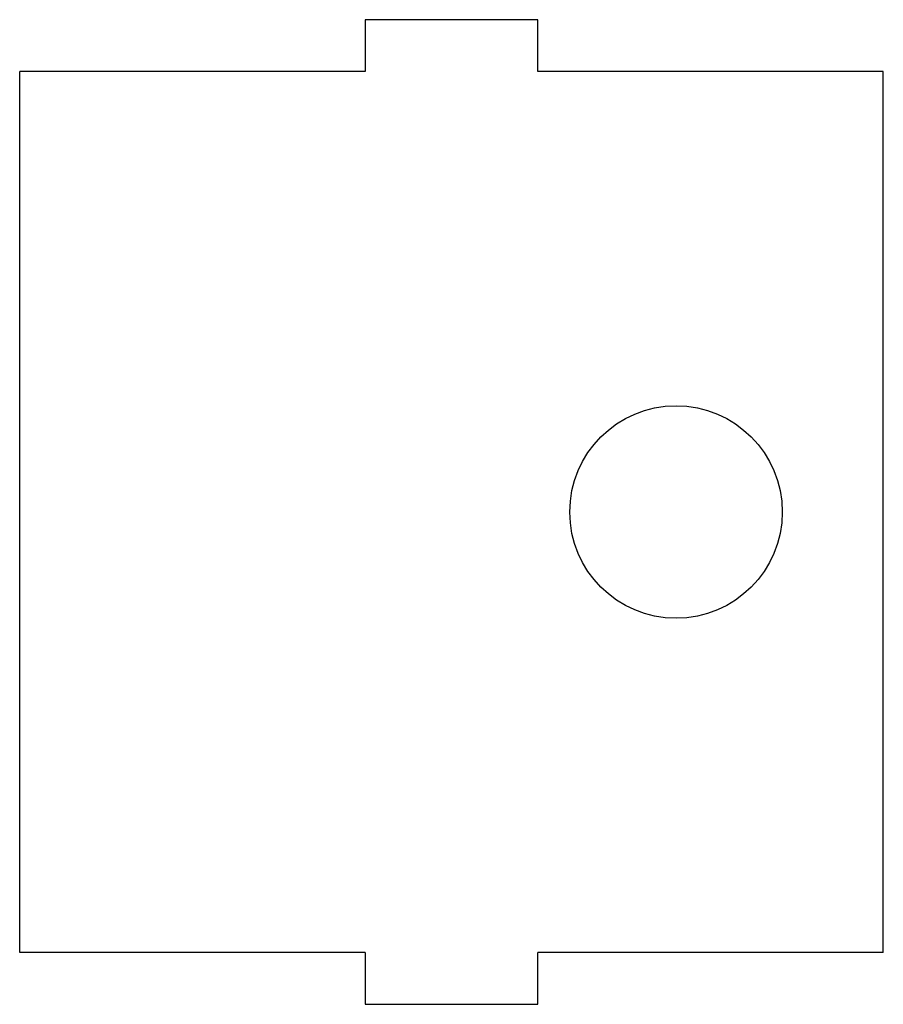
# Model space of a CAD drawing. Units: millimetres. Extents: x -9 to 41, y -59 to -2.
import ezdxf

# ---------------------------------------------------------------- set-up
doc = ezdxf.new("R2010")
doc.units = ezdxf.units.MM

msp = doc.modelspace()

# ---------------------------------------------------------------- linework, layer by layer
at = {"color": 7, "linetype": 'Continuous', "lineweight": 25}
for p, q in [((21, -2), (11, -2)), ((11, -2), (11, -5)), ((21, -5), (21, -2)), ((11, -5), (-9, -5)), ((-9, -56), (-9, -5)), ((41, -5), (21, -5)), ((41, -56), (41, -5)), ((11, -56), (-9, -56)), ((11, -56), (11, -59)), ((21, -59), (21, -56)), ((41, -56), (21, -56)), ((11, -59), (21, -59))]:
    msp.add_line(p, q, dxfattribs=at)
msp.add_circle((29, -30.5), 6.15, dxfattribs=at)

doc.saveas('drawing.dxf')
